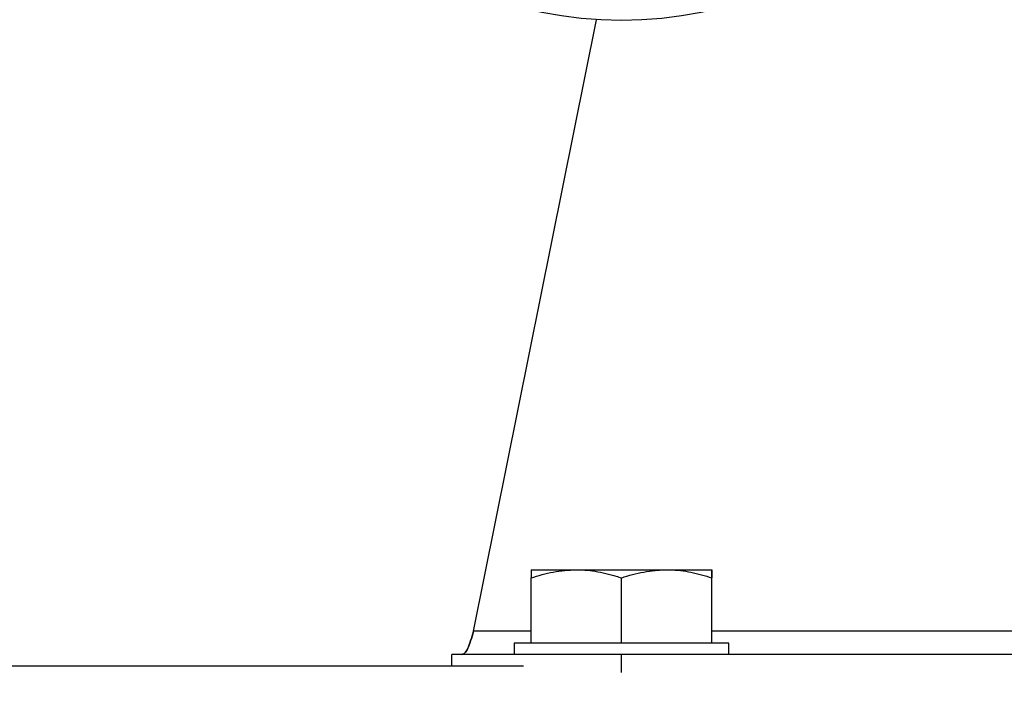
# Model space of a CAD drawing. Units: millimetres. Extents: x 5 to 292, y 5 to 205.
# Drawn here: x 59 to 65, y 89 to 93 of the extents above; entities that cross this region are included whole.
import ezdxf

# ---------------------------------------------------------------- set-up
doc = ezdxf.new("R2010")
doc.units = ezdxf.units.MM
doc.styles.add('SLDTEXTSTYLE0', font='TXT', dxfattribs={"width": 0.75})
doc.dimstyles.new('SLDDIMSTYLE0', dxfattribs={"dimtxt": 3.5, "dimasz": 6, "dimexe": 0, "dimexo": 0.0625, "dimgap": 0.875, "dimtad": 1, "dimdec": 0, "dimlfac": 15, "dimrnd": 1e-09, "dimzin": 12, "dimdsep": 46, "dimtxsty": 'SLDTEXTSTYLE0', "dimblk1": 'CLOSED', "dimblk2": 'CLOSED', "dimsah": 1, "dimcen": 0.09, "dimadec": 0, "dimazin": 3, "dimtfac": 1, "dimtdec": 0, "dimtofl": 0, "dimtmove": 0, "dimatfit": 3, "dimldrblk": 'CLOSED', "dimfxl": 1, "dimfrac": 2, "dimtolj": 1, "dimtzin": 12, "dimarcsym": 0})

# ---------------------------------------------------------------- blocks, each defined once
blk = doc.blocks.new('_Closed')
at = {"color": 0, "linetype": 'ByBlock', "lineweight": -2}
for p, q in [((-1, 0.166667), (0, 0)), ((-1, 0.166667), (-1, -0.166667)), ((0, 0), (-1, -0.166667)), ((0, 0), (-1, 0))]:
    blk.add_line(p, q, dxfattribs=at)
blk = doc.blocks.new('_D_1')
at = {"color": 7, "linetype": 'Continuous', "lineweight": 0}
for p, q in [((66.5553, 103.8381), (30.8704, 103.8381)), ((31.8704, 103.8381), (31.8704, 65.1712)), ((66.5062, 65.1712), (30.8704, 65.1712))]:
    blk.add_line(p, q, dxfattribs=at)
at = {"color": 7, "linetype": 'Continuous', "lineweight": 18, "xscale": 6, "yscale": 6}
for p, rotation in [((31.8704, 103.8381), 90.0000000000004), ((31.8704, 65.1712), 270.0000000000004)]:
    blk.add_blockref('_Closed', p, dxfattribs=dict(at, rotation=rotation))
at = {"color": 7, "linetype": 'Continuous', "lineweight": 18, "insert": (27.3586, 77.525), "char_height": 3.5, "attachment_point": 1, "rotation": 90, "style": 'SLDTEXTSTYLE0'}
blk.add_mtext('580', dxfattribs=at)

msp = doc.modelspace()

# ---------------------------------------------------------------- linework, layer by layer
at = {"color": 7, "linetype": 'Continuous', "lineweight": 25}
for p, q in [((61.6178, 89.8841), (62.3437, 93.4919)), ((61.957, 90.2469), (62.2237, 90.2469)), ((62.2237, 90.2469), (62.757, 90.2469)), ((62.757, 90.2469), (63.0237, 90.2469)), ((61.957, 89.8136), (61.957, 90.1993)), ((62.4903, 89.8136), (62.4903, 90.1993)), ((63.0237, 89.8136), (63.0237, 90.1993)), ((63.0237, 89.8136), (63.0237, 90.1993)), ((61.857, 89.8136), (61.857, 89.7469)), ((63.1237, 89.8136), (61.857, 89.8136)), ((63.1237, 89.7469), (63.1237, 89.8136)), ((61.4903, 89.6803), (61.4903, 89.7469)), ((62.4903, 89.7469), (61.4903, 89.7469)), ((61.4903, 89.6803), (61.4903, 89.7469)), ((61.4903, 89.7469), (61.4903, 89.7469)), ((72.4903, 89.7469), (62.4903, 89.7469)), ((41.9903, 89.6803), (61.9132, 89.6803))]:
    msp.add_line(p, q, dxfattribs=at)
at = {"color": 8, "linetype": 'Continuous', "lineweight": 25}
for p, q in [((61.957, 89.8841), (61.6178, 89.8841)), ((71.8963, 89.8841), (63.0237, 89.8841)), ((62.4903, 89.6412), (62.4903, 89.7469))]:
    msp.add_line(p, q, dxfattribs=at)
at = {"color": 7, "linetype": 'Continuous', "lineweight": 25}
msp.add_circle((62.4903, 95.8148), 2.3275, dxfattribs=at)
for points, knots in [([(61.957, 90.1993), (62.0003, 90.2126), (62.0877, 90.2395), (62.1781, 90.2444), (62.2237, 90.2469)], [0, 0, 0, 0, 0.495458, 1, 1, 1, 1]), ([(61.957, 90.2469), (61.957, 90.2462), (61.957, 90.2436), (61.957, 90.218), (61.957, 90.1993)], [0, 0, 0, 0, 0.268631, 1, 1, 1, 1]), ([(62.2237, 90.2469), (62.23, 90.2469), (62.257, 90.2466), (62.305, 90.243), (62.3567, 90.2349), (62.3979, 90.2259), (62.4288, 90.2181), (62.4597, 90.2092), (62.4801, 90.2026), (62.4903, 90.1993)], [0, 0, 0, 0, 0.070048, 0.299953, 0.531468, 0.647854, 0.765016, 0.882469, 1, 1, 1, 1]), ([(62.4903, 90.1993), (62.5011, 90.2028), (62.5333, 90.2132), (62.588, 90.2278), (62.6435, 90.2384), (62.6886, 90.2438), (62.7227, 90.2464), (62.7456, 90.2468), (62.757, 90.2469)], [0, 0, 0, 0, 0.123591, 0.371228, 0.620981, 0.746841, 0.873308, 1, 1, 1, 1]), ([(62.757, 90.2469), (62.7633, 90.2469), (62.8112, 90.2464), (62.9014, 90.236), (62.9827, 90.2116), (63.0237, 90.1993)], [0, 0, 0, 0, 0.0700858, 0.5307822, 1, 1, 1, 1]), ([(63.0237, 90.1993), (63.0237, 90.218), (63.0237, 90.2436), (63.0237, 90.2462), (63.0237, 90.2469)], [0, 0, 0, 0, 0.731369, 1, 1, 1, 1]), ([(63.0237, 90.2469), (63.0237, 90.2416), (63.0237, 90.2344), (63.0237, 90.2065), (63.0237, 90.1993)], [0, 0, 0, 0, 0.742452, 1, 1, 1, 1])]:
    msp.add_open_spline(points, degree=3, knots=knots, dxfattribs=at)
for points in [[(61.5492, 89.7469), (61.5549, 89.7487), (61.5663, 89.7524), (61.5835, 89.7814), (61.6006, 89.8247), (61.6121, 89.8643), (61.6178, 89.8841)], [(61.6178, 89.8841), (61.6121, 89.8643), (61.6006, 89.8247), (61.5835, 89.7814), (61.5663, 89.7524), (61.5549, 89.7487), (61.5492, 89.7469)]]:
    msp.add_open_spline(points, degree=3, dxfattribs=at)

# ---------------------------------------------------------------- dimensions: what is measured, and where the dimension line sits
at = {"color": 7, "linetype": 'Continuous', "lineweight": 18}
dim = msp.add_linear_dim(base=(31.8704, 65.1712), p1=(67.5553, 103.8381), p2=(67.5062, 65.1712), angle=90, dimstyle='SLDDIMSTYLE0', dxfattribs=at)
dim.commit()
dim.dimension.update_dxf_attribs({"geometry": '_D_1', "text_midpoint": (31.8704, 81.4042), "dimtype": 160})

doc.saveas('drawing.dxf')
